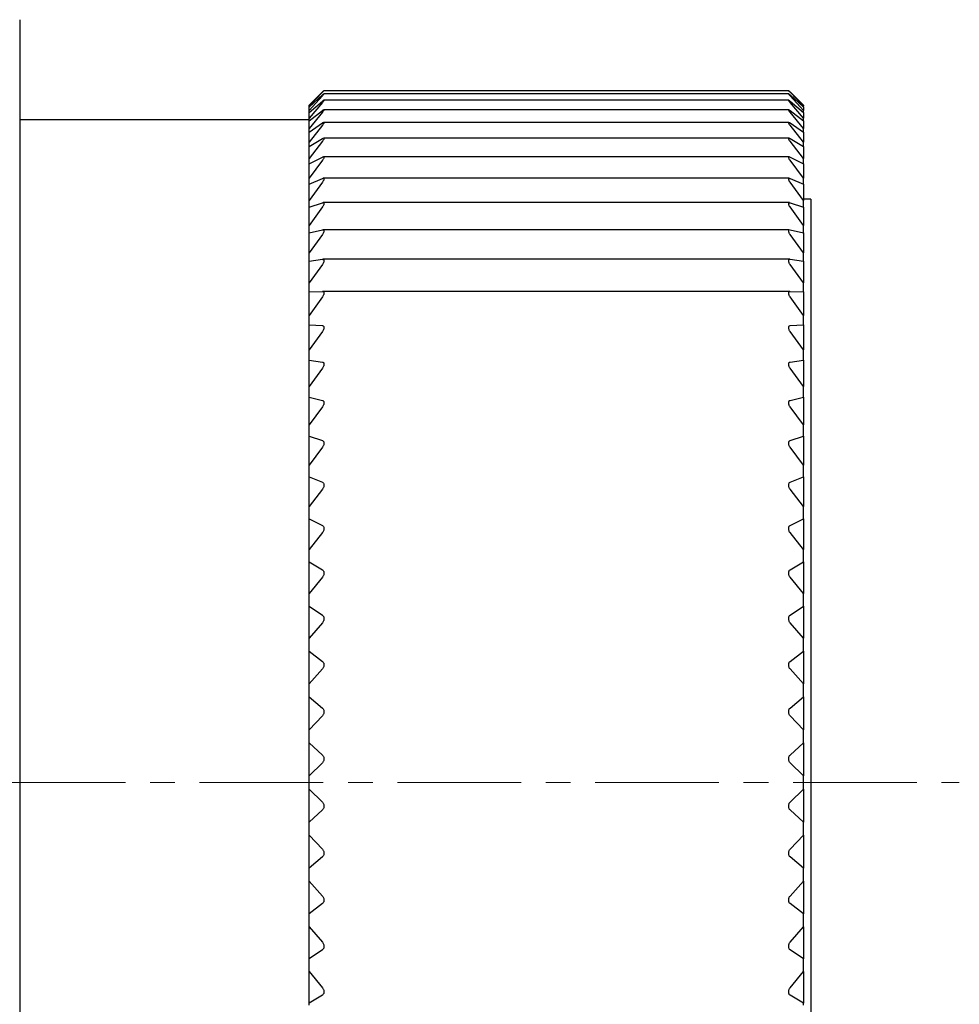
# Model space of a CAD drawing. Units: millimetres. Extents: x -306 to -16, y 18 to 168.
# Drawn here: x -249 to -230, y 144 to 164 of the extents above; entities that cross this region are included whole.
import ezdxf

# ---------------------------------------------------------------- set-up
doc = ezdxf.new("R2010")
doc.units = ezdxf.units.MM
doc.linetypes.add('CENTERX2', pattern=[4, 2.5, -0.5, 0.5, -0.5])
doc.layers.add('CENTER-ScaleR1', color=7, linetype='CENTERX2', lineweight=13)
doc.layers.add('中線-ScaleR1', color=3, linetype='Continuous', lineweight=25)

msp = doc.modelspace()

# ---------------------------------------------------------------- linework, layer by layer
at = {"layer": 'CENTER-ScaleR1'}
msp.add_line((-305.767, 148.233), (-230.406, 148.233), dxfattribs=at)
at = {"layer": '中線-ScaleR1', "color": 7}
for p, q in [((-249.406, 163.661), (-249.406, 140.079)), ((-243.556, 161.932), (-243.284, 162.199)), ((-243.284, 162.193), (-243.556, 161.909)), ((-243.556, 161.891), (-243.284, 162.139)), ((-243.284, 162.123), (-243.556, 161.822)), ((-233.856, 162.225), (-243.257, 162.225)), ((-233.855, 162.161), (-243.257, 162.161)), ((-233.856, 162.225), (-243.256, 162.225)), ((-243.256, 162.225), (-243.256, 162.224)), ((-243.256, 162.16), (-243.256, 162.158)), ((-233.856, 162.224), (-233.856, 162.225)), ((-233.856, 162.158), (-233.856, 162.16)), ((-233.828, 162.199), (-233.556, 161.932)), ((-233.556, 161.909), (-233.828, 162.193)), ((-233.828, 162.139), (-233.556, 161.891)), ((-233.556, 161.822), (-233.828, 162.123)), ((-243.556, 161.786), (-243.284, 162.014)), ((-243.284, 161.988), (-243.556, 161.672)), ((-243.556, 161.909), (-243.556, 161.932)), ((-243.556, 161.932), (-243.556, 161.932)), ((-233.854, 162.032), (-243.258, 162.032)), ((-243.256, 162.031), (-243.256, 162.027)), ((-233.856, 162.027), (-233.856, 162.031)), ((-233.828, 162.014), (-233.556, 161.786)), ((-233.556, 161.672), (-233.828, 161.988)), ((-233.556, 161.932), (-233.556, 161.909)), ((-233.556, 161.932), (-233.556, 161.932)), ((-243.556, 161.891), (-243.556, 161.909)), ((-243.556, 161.822), (-243.556, 161.891)), ((-243.556, 161.618), (-243.284, 161.825)), ((-243.556, 161.786), (-243.556, 161.822)), ((-243.284, 161.788), (-243.556, 161.46)), ((-243.556, 161.672), (-243.556, 161.786)), ((-233.853, 161.84), (-243.259, 161.84)), ((-243.256, 161.837), (-243.256, 161.832)), ((-233.856, 161.832), (-233.856, 161.837)), ((-233.828, 161.825), (-233.556, 161.618)), ((-233.556, 161.46), (-233.828, 161.788)), ((-233.556, 161.891), (-233.556, 161.909)), ((-233.556, 161.891), (-233.556, 161.822)), ((-233.556, 161.786), (-233.556, 161.822)), ((-233.556, 161.786), (-233.556, 161.672)), ((-243.556, 161.633), (-249.406, 161.633)), ((-243.556, 161.618), (-243.556, 161.672)), ((-243.556, 161.46), (-243.556, 161.618)), ((-243.556, 161.388), (-243.284, 161.573)), ((-243.284, 161.526), (-243.556, 161.185)), ((-233.852, 161.584), (-243.261, 161.584)), ((-243.256, 161.58), (-243.256, 161.573)), ((-233.856, 161.573), (-233.856, 161.58)), ((-233.828, 161.573), (-233.556, 161.388)), ((-233.556, 161.185), (-233.828, 161.526)), ((-233.556, 161.618), (-233.556, 161.672)), ((-233.556, 161.618), (-233.556, 161.46)), ((-243.556, 161.388), (-243.556, 161.46)), ((-243.556, 161.185), (-243.556, 161.388)), ((-233.556, 161.388), (-233.556, 161.46)), ((-233.556, 161.388), (-233.556, 161.185)), ((-243.556, 161.096), (-243.284, 161.258)), ((-243.284, 161.201), (-243.556, 160.85)), ((-243.556, 161.097), (-243.556, 161.185)), ((-243.284, 161.258), (-243.268, 161.266)), ((-233.849, 161.267), (-243.263, 161.267)), ((-243.256, 161.261), (-243.256, 161.252)), ((-233.856, 161.252), (-233.856, 161.261)), ((-233.828, 161.258), (-233.556, 161.096)), ((-233.556, 160.85), (-233.828, 161.201)), ((-233.556, 161.097), (-233.556, 161.185)), ((-243.556, 160.85), (-243.556, 161.096)), ((-233.556, 161.096), (-233.556, 160.85)), ((-243.556, 160.745), (-243.284, 160.883)), ((-243.556, 160.76), (-243.556, 160.85)), ((-243.284, 160.816), (-243.556, 160.457)), ((-243.556, 160.745), (-243.556, 160.76)), ((-243.556, 160.457), (-243.556, 160.745)), ((-233.847, 160.889), (-243.265, 160.889)), ((-243.256, 160.881), (-243.256, 160.87)), ((-233.856, 160.87), (-233.856, 160.881)), ((-233.828, 160.883), (-233.556, 160.745)), ((-233.556, 160.457), (-233.828, 160.816)), ((-233.556, 160.76), (-233.556, 160.85)), ((-233.556, 160.745), (-233.556, 160.76)), ((-233.556, 160.745), (-233.556, 160.457)), ((-243.556, 160.364), (-243.556, 160.457)), ((-243.556, 160.335), (-243.284, 160.449)), ((-243.284, 160.372), (-243.556, 160.006)), ((-243.556, 160.335), (-243.556, 160.364)), ((-243.556, 160.006), (-243.556, 160.335)), ((-233.845, 160.453), (-243.268, 160.453)), ((-243.256, 160.441), (-243.256, 160.43)), ((-233.856, 160.43), (-233.856, 160.441)), ((-233.828, 160.449), (-233.556, 160.335)), ((-233.556, 160.006), (-233.828, 160.372)), ((-233.556, 160.364), (-233.556, 160.457)), ((-233.556, 160.335), (-233.556, 160.364)), ((-233.556, 160.335), (-233.556, 160.006)), ((-243.556, 159.911), (-243.556, 160.006)), ((-243.556, 159.868), (-243.284, 159.958)), ((-233.841, 159.96), (-243.271, 159.96)), ((-243.256, 159.945), (-243.256, 159.932)), ((-233.856, 159.932), (-233.856, 159.945)), ((-233.828, 159.958), (-233.556, 159.868)), ((-233.556, 159.911), (-233.556, 160.006)), ((-243.556, 159.868), (-243.556, 159.911)), ((-243.284, 159.872), (-243.556, 159.501)), ((-243.556, 159.501), (-243.556, 159.868)), ((-233.556, 159.501), (-233.828, 159.872)), ((-233.556, 159.868), (-233.556, 159.911)), ((-233.556, 159.868), (-233.556, 159.501)), ((-243.556, 159.404), (-243.556, 159.501)), ((-243.556, 159.348), (-243.284, 159.412)), ((-243.556, 159.348), (-243.556, 159.404)), ((-243.556, 158.943), (-243.556, 159.348)), ((-233.837, 159.413), (-243.275, 159.413)), ((-243.256, 159.395), (-243.256, 159.38)), ((-233.856, 159.38), (-233.856, 159.395)), ((-233.828, 159.412), (-233.556, 159.348)), ((-233.556, 159.404), (-233.556, 159.501)), ((-233.556, 159.348), (-233.556, 159.404)), ((-233.556, 159.348), (-233.556, 158.943)), ((-243.284, 159.318), (-243.556, 158.943)), ((-233.556, 158.943), (-233.828, 159.318)), ((-243.556, 158.846), (-243.556, 158.943)), ((-233.556, 158.846), (-233.556, 158.943)), ((-243.556, 158.775), (-243.556, 158.846)), ((-243.556, 158.775), (-243.284, 158.814)), ((-243.556, 158.335), (-243.556, 158.775)), ((-233.833, 158.814), (-243.279, 158.814)), ((-243.256, 158.792), (-243.256, 158.776)), ((-233.856, 158.776), (-233.856, 158.792)), ((-233.828, 158.814), (-233.556, 158.775)), ((-233.556, 158.775), (-233.556, 158.846)), ((-233.556, 158.775), (-233.556, 158.335)), ((-243.284, 158.711), (-243.556, 158.335)), ((-233.556, 158.335), (-233.828, 158.711)), ((-243.556, 158.237), (-243.556, 158.335)), ((-233.556, 158.237), (-233.556, 158.335)), ((-243.556, 158.153), (-243.556, 158.237)), ((-243.556, 158.154), (-243.284, 158.166)), ((-243.556, 157.68), (-243.556, 158.154)), ((-233.83, 158.166), (-243.283, 158.166)), ((-243.256, 158.14), (-243.256, 158.123)), ((-233.856, 158.123), (-233.856, 158.14)), ((-233.828, 158.166), (-233.556, 158.154)), ((-233.556, 158.153), (-233.556, 158.237)), ((-233.556, 158.154), (-233.556, 157.68)), ((-243.284, 158.056), (-243.556, 157.68)), ((-233.556, 157.68), (-233.828, 158.056)), ((-243.556, 157.582), (-243.556, 157.68)), ((-243.556, 157.489), (-243.556, 157.582)), ((-233.556, 157.582), (-233.556, 157.68)), ((-233.556, 157.489), (-233.556, 157.582)), ((-243.556, 157.486), (-243.556, 157.489)), ((-243.556, 157.486), (-243.284, 157.473)), ((-243.556, 156.98), (-243.556, 157.486)), ((-243.284, 157.355), (-243.556, 156.98)), ((-243.256, 157.442), (-243.256, 157.424)), ((-233.856, 157.424), (-233.856, 157.442)), ((-233.828, 157.473), (-233.556, 157.486)), ((-233.556, 156.98), (-233.828, 157.355)), ((-233.556, 157.486), (-233.556, 157.489)), ((-233.556, 157.486), (-233.556, 156.98)), ((-243.556, 156.883), (-243.556, 156.98)), ((-233.556, 156.883), (-233.556, 156.98)), ((-243.556, 156.785), (-243.556, 156.883)), ((-243.556, 156.775), (-243.556, 156.785)), ((-243.556, 156.775), (-243.284, 156.736)), ((-243.556, 156.241), (-243.556, 156.775)), ((-233.828, 156.736), (-233.556, 156.775)), ((-233.556, 156.785), (-233.556, 156.883)), ((-233.556, 156.775), (-233.556, 156.785)), ((-233.556, 156.775), (-233.556, 156.241)), ((-243.284, 156.612), (-243.556, 156.241)), ((-243.256, 156.701), (-243.256, 156.682)), ((-233.856, 156.682), (-233.856, 156.701)), ((-233.556, 156.241), (-233.828, 156.612)), ((-243.556, 156.144), (-243.556, 156.241)), ((-243.556, 156.04), (-243.556, 156.144)), ((-233.556, 156.144), (-233.556, 156.241)), ((-233.556, 156.04), (-233.556, 156.144)), ((-243.556, 156.024), (-243.556, 156.04)), ((-243.556, 156.024), (-243.284, 155.96)), ((-243.556, 155.463), (-243.556, 156.024)), ((-233.828, 155.96), (-233.556, 156.024)), ((-233.556, 156.024), (-233.556, 156.04)), ((-233.556, 156.024), (-233.556, 155.463)), ((-243.284, 155.83), (-243.556, 155.463)), ((-243.256, 155.92), (-243.256, 155.9)), ((-233.856, 155.9), (-233.856, 155.92)), ((-233.556, 155.463), (-233.828, 155.83)), ((-243.556, 155.368), (-243.556, 155.463)), ((-243.556, 155.26), (-243.556, 155.368)), ((-233.556, 155.368), (-233.556, 155.463)), ((-233.556, 155.26), (-233.556, 155.368)), ((-243.556, 155.237), (-243.556, 155.26)), ((-243.556, 155.237), (-243.284, 155.147)), ((-243.556, 154.652), (-243.556, 155.237)), ((-233.828, 155.147), (-233.556, 155.237)), ((-233.556, 155.237), (-233.556, 155.26)), ((-233.556, 155.237), (-233.556, 154.652)), ((-243.284, 155.012), (-243.556, 154.652)), ((-243.256, 155.104), (-243.256, 155.083)), ((-233.856, 155.083), (-233.856, 155.104)), ((-233.556, 154.652), (-233.828, 155.012)), ((-243.556, 154.559), (-243.556, 154.652)), ((-243.556, 154.446), (-243.556, 154.559)), ((-233.556, 154.559), (-233.556, 154.652)), ((-233.556, 154.446), (-233.556, 154.559)), ((-243.556, 154.417), (-243.556, 154.446)), ((-243.556, 154.417), (-243.284, 154.303)), ((-243.556, 153.811), (-243.556, 154.417)), ((-233.828, 154.303), (-233.556, 154.417)), ((-233.556, 154.417), (-233.556, 154.446)), ((-233.556, 154.417), (-233.556, 153.811)), ((-243.284, 154.162), (-243.556, 153.811)), ((-243.256, 154.256), (-243.256, 154.234)), ((-233.856, 154.234), (-233.856, 154.256)), ((-233.556, 153.811), (-233.828, 154.162)), ((-243.556, 153.721), (-243.556, 153.811)), ((-233.556, 153.721), (-233.556, 153.811)), ((-243.556, 153.604), (-243.556, 153.721)), ((-243.556, 153.568), (-243.556, 153.604)), ((-243.556, 153.568), (-243.284, 153.43)), ((-243.556, 152.944), (-243.556, 153.568)), ((-233.828, 153.43), (-233.556, 153.568)), ((-233.556, 153.604), (-233.556, 153.721)), ((-233.556, 153.568), (-233.556, 153.604)), ((-233.556, 153.568), (-233.556, 152.944)), ((-243.256, 153.379), (-243.256, 153.357)), ((-233.856, 153.357), (-233.856, 153.379)), ((-243.284, 153.285), (-243.556, 152.944)), ((-233.556, 152.944), (-233.828, 153.285)), ((-243.556, 152.856), (-243.556, 152.944)), ((-243.556, 152.736), (-243.556, 152.856)), ((-233.556, 152.856), (-233.556, 152.944)), ((-233.556, 152.736), (-233.556, 152.856)), ((-243.556, 152.695), (-243.556, 152.736)), ((-243.556, 152.695), (-243.284, 152.533)), ((-243.556, 152.056), (-243.556, 152.695)), ((-233.828, 152.533), (-233.556, 152.695)), ((-233.556, 152.695), (-233.556, 152.736)), ((-233.556, 152.695), (-233.556, 152.056)), ((-243.284, 152.384), (-243.556, 152.056)), ((-243.256, 152.479), (-243.256, 152.455)), ((-233.856, 152.455), (-233.856, 152.479)), ((-233.556, 152.056), (-233.828, 152.384)), ((-243.556, 151.971), (-243.556, 152.056)), ((-243.556, 151.848), (-243.556, 151.971)), ((-233.556, 151.971), (-233.556, 152.056)), ((-233.556, 151.848), (-233.556, 151.971)), ((-243.556, 151.8), (-243.556, 151.848)), ((-243.556, 151.8), (-243.284, 151.615)), ((-243.556, 151.149), (-243.556, 151.8)), ((-233.828, 151.615), (-233.556, 151.8)), ((-233.556, 151.8), (-233.556, 151.848)), ((-233.556, 151.8), (-233.556, 151.149)), ((-243.256, 151.558), (-243.256, 151.535)), ((-233.856, 151.535), (-233.856, 151.558)), ((-243.284, 151.464), (-243.556, 151.149)), ((-233.556, 151.149), (-233.828, 151.464)), ((-243.556, 151.067), (-243.556, 151.149)), ((-243.556, 150.943), (-243.556, 151.067)), ((-233.556, 151.067), (-233.556, 151.149)), ((-233.556, 150.943), (-233.556, 151.067)), ((-243.556, 150.889), (-243.556, 150.943)), ((-243.556, 150.889), (-243.284, 150.682)), ((-243.556, 150.229), (-243.556, 150.889)), ((-233.828, 150.682), (-233.556, 150.889)), ((-233.556, 150.889), (-233.556, 150.943)), ((-233.556, 150.889), (-233.556, 150.229)), ((-243.256, 150.623), (-243.256, 150.599)), ((-233.856, 150.599), (-233.856, 150.623)), ((-243.284, 150.529), (-243.556, 150.229)), ((-233.556, 150.229), (-233.828, 150.529)), ((-243.556, 150.151), (-243.556, 150.229)), ((-233.556, 150.151), (-233.556, 150.229)), ((-243.556, 150.025), (-243.556, 150.151)), ((-243.556, 149.966), (-243.556, 150.025)), ((-243.556, 149.966), (-243.284, 149.738)), ((-243.556, 149.299), (-243.556, 149.966)), ((-233.828, 149.738), (-233.556, 149.966)), ((-233.556, 150.025), (-233.556, 150.151)), ((-233.556, 149.966), (-233.556, 150.025)), ((-233.556, 149.966), (-233.556, 149.299)), ((-243.284, 149.583), (-243.556, 149.299)), ((-243.256, 149.676), (-243.256, 149.651)), ((-233.856, 149.651), (-233.856, 149.676)), ((-233.556, 149.299), (-233.828, 149.583)), ((-243.556, 149.226), (-243.556, 149.299)), ((-243.556, 149.099), (-243.556, 149.226)), ((-233.556, 149.226), (-233.556, 149.299)), ((-233.556, 149.099), (-233.556, 149.226)), ((-243.556, 149.034), (-243.556, 149.099)), ((-243.556, 149.034), (-243.284, 148.787)), ((-243.556, 148.364), (-243.556, 149.034)), ((-233.828, 148.787), (-233.556, 149.034)), ((-233.556, 149.034), (-233.556, 149.099)), ((-233.556, 149.034), (-233.556, 148.364)), ((-243.284, 148.631), (-243.556, 148.364)), ((-243.256, 148.722), (-243.256, 148.698)), ((-233.856, 148.698), (-233.856, 148.722)), ((-233.556, 148.364), (-233.828, 148.631)), ((-243.556, 148.295), (-243.556, 148.364)), ((-243.556, 148.168), (-243.556, 148.295)), ((-233.556, 148.295), (-233.556, 148.364)), ((-233.556, 148.168), (-233.556, 148.295)), ((-243.556, 148.099), (-243.556, 148.168)), ((-243.556, 148.099), (-243.284, 147.833)), ((-243.556, 147.429), (-243.556, 148.099)), ((-233.828, 147.833), (-233.556, 148.099)), ((-233.556, 148.099), (-233.556, 148.168)), ((-233.556, 148.099), (-233.556, 147.429)), ((-243.284, 147.677), (-243.556, 147.429)), ((-243.256, 147.766), (-243.256, 147.742)), ((-233.856, 147.742), (-233.856, 147.766)), ((-233.556, 147.429), (-233.828, 147.677)), ((-243.556, 147.365), (-243.556, 147.429)), ((-233.556, 147.365), (-233.556, 147.429)), ((-243.556, 147.238), (-243.556, 147.365)), ((-243.556, 147.165), (-243.556, 147.238)), ((-233.556, 147.238), (-233.556, 147.365)), ((-233.556, 147.165), (-233.556, 147.238)), ((-243.556, 147.165), (-243.284, 146.88)), ((-243.556, 146.498), (-243.556, 147.165)), ((-233.828, 146.88), (-233.556, 147.165)), ((-233.556, 147.165), (-233.556, 146.498)), ((-243.256, 146.812), (-243.256, 146.788)), ((-233.856, 146.788), (-233.856, 146.812)), ((-243.284, 146.726), (-243.556, 146.498)), ((-233.556, 146.498), (-233.828, 146.726)), ((-243.556, 146.439), (-243.556, 146.498)), ((-243.556, 146.313), (-243.556, 146.439)), ((-233.556, 146.439), (-233.556, 146.498)), ((-233.556, 146.313), (-233.556, 146.439)), ((-243.556, 146.235), (-243.556, 146.313)), ((-243.556, 146.235), (-243.284, 145.935)), ((-243.556, 145.574), (-243.556, 146.235)), ((-233.828, 145.935), (-233.556, 146.235)), ((-233.556, 146.235), (-233.556, 146.313)), ((-233.556, 146.235), (-233.556, 145.574)), ((-243.284, 145.781), (-243.556, 145.574)), ((-243.256, 145.865), (-243.256, 145.841)), ((-233.856, 145.841), (-233.856, 145.865)), ((-233.556, 145.574), (-233.828, 145.781)), ((-243.556, 145.521), (-243.556, 145.574)), ((-243.556, 145.396), (-243.556, 145.521)), ((-243.556, 145.315), (-243.556, 145.396)), ((-233.556, 145.521), (-233.556, 145.574)), ((-233.556, 145.396), (-233.556, 145.521)), ((-233.556, 145.315), (-233.556, 145.396)), ((-243.556, 145.315), (-243.284, 145)), ((-243.556, 144.664), (-243.556, 145.315)), ((-233.828, 145), (-233.556, 145.315)), ((-233.556, 145.315), (-233.556, 144.664)), ((-243.284, 144.848), (-243.556, 144.664)), ((-243.256, 144.929), (-243.256, 144.905)), ((-233.856, 144.905), (-233.856, 144.929)), ((-233.556, 144.664), (-233.828, 144.848)), ((-243.556, 144.616), (-243.556, 144.664)), ((-243.556, 144.493), (-243.556, 144.616)), ((-233.556, 144.616), (-233.556, 144.664)), ((-233.556, 144.493), (-233.556, 144.616)), ((-243.556, 144.408), (-243.556, 144.493)), ((-243.556, 144.408), (-243.284, 144.079)), ((-243.556, 143.769), (-243.556, 144.408)), ((-233.828, 144.079), (-233.556, 144.408)), ((-233.556, 144.408), (-233.556, 144.493)), ((-233.556, 144.408), (-233.556, 143.769)), ((-243.256, 144.008), (-243.256, 143.985)), ((-233.856, 143.985), (-233.856, 144.008)), ((-243.284, 143.931), (-243.556, 143.769)), ((-233.556, 143.769), (-233.828, 143.931)), ((-243.556, 143.727), (-243.556, 143.769)), ((-233.556, 143.727), (-233.556, 143.769))]:
    msp.add_line(p, q, dxfattribs=at)
at = {"layer": '中線-ScaleR1', "color": 6}
for q in [(-233.556, 160.033), (-233.406, 136.433)]:
    msp.add_line((-233.406, 160.033), q, dxfattribs=at)
at = {"layer": '中線-ScaleR1', "color": 7}
for points, knots in [([(-243.284, 162.199), (-243.279, 162.204), (-243.268, 162.215), (-243.258, 162.224), (-243.257, 162.225), (-243.256, 162.225)], [0, 0, 0, 0, 0.3986227, 0.7152937, 1, 1, 1, 1]), ([(-243.256, 162.224), (-243.257, 162.223), (-243.258, 162.221), (-243.268, 162.21), (-243.278, 162.2), (-243.284, 162.193)], [0, 0, 0, 0, 0.296383, 0.594769, 1, 1, 1, 1]), ([(-243.284, 162.139), (-243.279, 162.144), (-243.268, 162.153), (-243.258, 162.161), (-243.257, 162.161), (-243.256, 162.16)], [0, 0, 0, 0, 0.39862, 0.715291, 1, 1, 1, 1]), ([(-243.256, 162.158), (-243.257, 162.156), (-243.258, 162.154), (-243.268, 162.141), (-243.278, 162.13), (-243.284, 162.123)], [0, 0, 0, 0, 0.296613, 0.595008, 1, 1, 1, 1]), ([(-233.856, 162.225), (-233.855, 162.225), (-233.854, 162.224), (-233.844, 162.215), (-233.834, 162.204), (-233.828, 162.199)], [0, 0, 0, 0, 0.296386, 0.594772, 1, 1, 1, 1]), ([(-233.828, 162.193), (-233.834, 162.199), (-233.844, 162.211), (-233.854, 162.221), (-233.856, 162.223), (-233.856, 162.224)], [0, 0, 0, 0, 0.398618, 0.715288, 1, 1, 1, 1]), ([(-233.856, 162.16), (-233.855, 162.161), (-233.854, 162.161), (-233.844, 162.153), (-233.834, 162.144), (-233.828, 162.139)], [0, 0, 0, 0, 0.296616, 0.595012, 1, 1, 1, 1]), ([(-233.828, 162.123), (-233.834, 162.129), (-233.844, 162.141), (-233.854, 162.154), (-233.856, 162.157), (-233.856, 162.158)], [0, 0, 0, 0, 0.398606, 0.715279, 1, 1, 1, 1]), ([(-243.284, 162.014), (-243.279, 162.019), (-243.268, 162.027), (-243.258, 162.033), (-243.257, 162.032), (-243.256, 162.031)], [0, 0, 0, 0, 0.39861, 0.715281, 1, 1, 1, 1]), ([(-243.256, 162.027), (-243.257, 162.025), (-243.258, 162.021), (-243.268, 162.007), (-243.278, 161.995), (-243.284, 161.988)], [0, 0, 0, 0, 0.296797, 0.595216, 1, 1, 1, 1]), ([(-233.856, 162.031), (-233.855, 162.032), (-233.854, 162.033), (-233.844, 162.027), (-233.834, 162.019), (-233.828, 162.014)], [0, 0, 0, 0, 0.296798, 0.595217, 1, 1, 1, 1]), ([(-233.828, 161.988), (-233.834, 161.995), (-233.844, 162.007), (-233.854, 162.021), (-233.856, 162.025), (-233.856, 162.027)], [0, 0, 0, 0, 0.398586, 0.71526, 1, 1, 1, 1]), ([(-243.284, 161.825), (-243.279, 161.829), (-243.268, 161.837), (-243.258, 161.841), (-243.257, 161.838), (-243.256, 161.837)], [0, 0, 0, 0, 0.398588, 0.715262, 1, 1, 1, 1]), ([(-243.256, 161.832), (-243.257, 161.829), (-243.258, 161.824), (-243.268, 161.809), (-243.278, 161.796), (-243.284, 161.788)], [0, 0, 0, 0, 0.296944, 0.595394, 1, 1, 1, 1]), ([(-233.856, 161.837), (-233.855, 161.839), (-233.854, 161.841), (-233.844, 161.837), (-233.834, 161.829), (-233.828, 161.825)], [0, 0, 0, 0, 0.296944, 0.5954, 1, 1, 1, 1]), ([(-233.828, 161.788), (-233.834, 161.796), (-233.844, 161.809), (-233.854, 161.824), (-233.856, 161.829), (-233.856, 161.832)], [0, 0, 0, 0, 0.398537, 0.715229, 1, 1, 1, 1]), ([(-243.284, 161.573), (-243.279, 161.576), (-243.268, 161.583), (-243.258, 161.586), (-243.257, 161.582), (-243.256, 161.58)], [0, 0, 0, 0, 0.398532, 0.715228, 1, 1, 1, 1]), ([(-243.256, 161.573), (-243.257, 161.57), (-243.258, 161.564), (-243.268, 161.547), (-243.278, 161.533), (-243.284, 161.526)], [0, 0, 0, 0, 0.297073, 0.595539, 1, 1, 1, 1]), ([(-233.856, 161.58), (-233.855, 161.582), (-233.854, 161.585), (-233.844, 161.583), (-233.834, 161.577), (-233.828, 161.573)], [0, 0, 0, 0, 0.297074, 0.595533, 1, 1, 1, 1]), ([(-233.828, 161.526), (-233.834, 161.533), (-233.844, 161.547), (-233.854, 161.564), (-233.856, 161.57), (-233.856, 161.573)], [0, 0, 0, 0, 0.398493, 0.715178, 1, 1, 1, 1]), ([(-243.256, 161.252), (-243.257, 161.248), (-243.258, 161.241), (-243.268, 161.223), (-243.278, 161.209), (-243.284, 161.201)], [0, 0, 0, 0, 0.297175, 0.595645, 1, 1, 1, 1]), ([(-243.263, 161.266), (-243.262, 161.266), (-243.257, 161.267), (-243.256, 161.263), (-243.256, 161.261)], [0, 0, 0, 0, 0.341057, 1, 1, 1, 1]), ([(-233.856, 161.261), (-233.855, 161.263), (-233.854, 161.268), (-233.844, 161.267), (-233.834, 161.261), (-233.828, 161.258)], [0, 0, 0, 0, 0.2971748, 0.5956454, 1, 1, 1, 1]), ([(-233.828, 161.201), (-233.834, 161.209), (-233.844, 161.223), (-233.854, 161.241), (-233.856, 161.248), (-233.856, 161.252)], [0, 0, 0, 0, 0.398434, 0.715136, 1, 1, 1, 1]), ([(-243.284, 160.883), (-243.279, 160.886), (-243.268, 160.89), (-243.258, 160.889), (-243.257, 160.883), (-243.256, 160.881)], [0, 0, 0, 0, 0.398431, 0.715135, 1, 1, 1, 1]), ([(-243.256, 160.87), (-243.257, 160.866), (-243.258, 160.858), (-243.268, 160.839), (-243.278, 160.824), (-243.284, 160.816)], [0, 0, 0, 0, 0.297256, 0.595743, 1, 1, 1, 1]), ([(-233.856, 160.881), (-233.855, 160.883), (-233.854, 160.889), (-233.844, 160.89), (-233.834, 160.886), (-233.828, 160.883)], [0, 0, 0, 0, 0.297257, 0.595742, 1, 1, 1, 1]), ([(-233.828, 160.816), (-233.834, 160.824), (-233.844, 160.839), (-233.854, 160.858), (-233.856, 160.866), (-233.856, 160.87)], [0, 0, 0, 0, 0.398367, 0.715074, 1, 1, 1, 1]), ([(-243.284, 160.449), (-243.279, 160.451), (-243.268, 160.454), (-243.258, 160.451), (-243.257, 160.445), (-243.256, 160.441)], [0, 0, 0, 0, 0.398352, 0.715071, 1, 1, 1, 1]), ([(-243.256, 160.43), (-243.257, 160.425), (-243.258, 160.416), (-243.268, 160.396), (-243.278, 160.381), (-243.284, 160.372)], [0, 0, 0, 0, 0.297318, 0.595823, 1, 1, 1, 1]), ([(-233.856, 160.441), (-233.855, 160.445), (-233.854, 160.451), (-233.844, 160.454), (-233.834, 160.451), (-233.828, 160.449)], [0, 0, 0, 0, 0.29732, 0.595823, 1, 1, 1, 1]), ([(-233.828, 160.372), (-233.834, 160.381), (-233.844, 160.396), (-233.854, 160.416), (-233.856, 160.425), (-233.856, 160.43)], [0, 0, 0, 0, 0.398273, 0.714991, 1, 1, 1, 1]), ([(-243.284, 159.958), (-243.279, 159.959), (-243.268, 159.961), (-243.258, 159.957), (-243.257, 159.949), (-243.256, 159.945)], [0, 0, 0, 0, 0.398281, 0.714997, 1, 1, 1, 1]), ([(-243.256, 159.932), (-243.257, 159.927), (-243.258, 159.917), (-243.268, 159.896), (-243.278, 159.881), (-243.284, 159.872)], [0, 0, 0, 0, 0.297373, 0.595887, 1, 1, 1, 1]), ([(-233.856, 159.945), (-233.855, 159.949), (-233.854, 159.957), (-233.844, 159.961), (-233.834, 159.959), (-233.828, 159.958)], [0, 0, 0, 0, 0.297372, 0.595883, 1, 1, 1, 1]), ([(-233.828, 159.872), (-233.834, 159.881), (-233.844, 159.896), (-233.854, 159.918), (-233.856, 159.927), (-233.856, 159.932)], [0, 0, 0, 0, 0.398162, 0.714902, 1, 1, 1, 1]), ([(-243.256, 159.38), (-243.257, 159.375), (-243.258, 159.364), (-243.268, 159.342), (-243.278, 159.326), (-243.284, 159.318)], [0, 0, 0, 0, 0.297411, 0.595917, 1, 1, 1, 1]), ([(-243.275, 159.412), (-243.273, 159.412), (-243.265, 159.413), (-243.258, 159.407), (-243.257, 159.399), (-243.256, 159.395)], [0, 0, 0, 0, 0.223521, 0.63218, 1, 1, 1, 1]), ([(-233.856, 159.395), (-233.855, 159.399), (-233.854, 159.407), (-233.847, 159.413), (-233.84, 159.412), (-233.837, 159.412)], [0, 0, 0, 0, 0.383607, 0.768633, 1, 1, 1, 1]), ([(-233.828, 159.318), (-233.834, 159.326), (-233.844, 159.342), (-233.854, 159.364), (-233.856, 159.375), (-233.856, 159.38)], [0, 0, 0, 0, 0.398007, 0.714779, 1, 1, 1, 1]), ([(-243.256, 158.776), (-243.257, 158.77), (-243.258, 158.759), (-243.268, 158.736), (-243.278, 158.72), (-243.284, 158.711)], [0, 0, 0, 0, 0.297419, 0.595938, 1, 1, 1, 1]), ([(-243.279, 158.813), (-243.275, 158.813), (-243.266, 158.813), (-243.258, 158.806), (-243.257, 158.797), (-243.256, 158.792)], [0, 0, 0, 0, 0.30435, 0.670416, 1, 1, 1, 1]), ([(-233.856, 158.792), (-233.855, 158.797), (-233.854, 158.806), (-233.844, 158.814), (-233.834, 158.814), (-233.828, 158.814)], [0, 0, 0, 0, 0.297418, 0.595926, 1, 1, 1, 1]), ([(-233.828, 158.711), (-233.834, 158.72), (-233.844, 158.736), (-233.854, 158.759), (-233.856, 158.771), (-233.856, 158.776)], [0, 0, 0, 0, 0.397856, 0.714653, 1, 1, 1, 1]), ([(-243.284, 158.166), (-243.279, 158.166), (-243.268, 158.165), (-243.258, 158.156), (-243.257, 158.145), (-243.256, 158.14)], [0, 0, 0, 0, 0.397871, 0.714662, 1, 1, 1, 1]), ([(-233.856, 158.14), (-233.855, 158.145), (-233.854, 158.156), (-233.844, 158.165), (-233.834, 158.166), (-233.828, 158.166)], [0, 0, 0, 0, 0.297425, 0.59594, 1, 1, 1, 1]), ([(-243.256, 158.123), (-243.257, 158.117), (-243.258, 158.105), (-243.268, 158.081), (-243.278, 158.065), (-243.284, 158.056)], [0, 0, 0, 0, 0.297431, 0.595934, 1, 1, 1, 1]), ([(-233.828, 158.056), (-233.834, 158.065), (-233.844, 158.081), (-233.854, 158.105), (-233.856, 158.117), (-233.856, 158.123)], [0, 0, 0, 0, 0.397867, 0.714656, 1, 1, 1, 1]), ([(-243.284, 157.473), (-243.279, 157.472), (-243.268, 157.47), (-243.258, 157.459), (-243.257, 157.447), (-243.256, 157.442)], [0, 0, 0, 0, 0.397857, 0.714653, 1, 1, 1, 1]), ([(-243.256, 157.424), (-243.257, 157.417), (-243.258, 157.404), (-243.268, 157.38), (-243.278, 157.364), (-243.284, 157.355)], [0, 0, 0, 0, 0.297424, 0.59594, 1, 1, 1, 1]), ([(-233.856, 157.442), (-233.855, 157.448), (-233.854, 157.459), (-233.844, 157.47), (-233.834, 157.472), (-233.828, 157.473)], [0, 0, 0, 0, 0.297427, 0.595938, 1, 1, 1, 1]), ([(-233.828, 157.355), (-233.834, 157.364), (-233.844, 157.38), (-233.854, 157.405), (-233.856, 157.418), (-233.856, 157.424)], [0, 0, 0, 0, 0.398019, 0.714791, 1, 1, 1, 1]), ([(-243.284, 156.736), (-243.279, 156.734), (-243.268, 156.732), (-243.258, 156.719), (-243.257, 156.707), (-243.256, 156.701)], [0, 0, 0, 0, 0.398011, 0.714792, 1, 1, 1, 1]), ([(-233.856, 156.701), (-233.855, 156.707), (-233.854, 156.719), (-233.844, 156.732), (-233.834, 156.734), (-233.828, 156.736)], [0, 0, 0, 0, 0.297404, 0.595918, 1, 1, 1, 1]), ([(-243.256, 156.682), (-243.257, 156.675), (-243.258, 156.661), (-243.268, 156.637), (-243.278, 156.621), (-243.284, 156.612)], [0, 0, 0, 0, 0.297403, 0.59592, 1, 1, 1, 1]), ([(-233.828, 156.612), (-233.834, 156.621), (-233.844, 156.637), (-233.854, 156.662), (-233.856, 156.675), (-233.856, 156.682)], [0, 0, 0, 0, 0.3981631, 0.7149048, 1, 1, 1, 1]), ([(-243.284, 155.96), (-243.279, 155.957), (-243.268, 155.954), (-243.258, 155.939), (-243.257, 155.926), (-243.256, 155.92)], [0, 0, 0, 0, 0.39816, 0.714904, 1, 1, 1, 1]), ([(-233.856, 155.92), (-233.855, 155.927), (-233.854, 155.939), (-233.844, 155.954), (-233.834, 155.957), (-233.828, 155.96)], [0, 0, 0, 0, 0.297375, 0.595886, 1, 1, 1, 1]), ([(-243.256, 155.9), (-243.257, 155.893), (-243.258, 155.879), (-243.268, 155.854), (-243.278, 155.838), (-243.284, 155.83)], [0, 0, 0, 0, 0.297374, 0.595884, 1, 1, 1, 1]), ([(-233.828, 155.83), (-233.834, 155.838), (-233.844, 155.854), (-233.854, 155.879), (-233.856, 155.893), (-233.856, 155.9)], [0, 0, 0, 0, 0.398281, 0.715001, 1, 1, 1, 1]), ([(-243.284, 155.147), (-243.279, 155.145), (-243.268, 155.139), (-243.258, 155.124), (-243.257, 155.11), (-243.256, 155.104)], [0, 0, 0, 0, 0.398274, 0.714995, 1, 1, 1, 1]), ([(-233.856, 155.104), (-233.855, 155.111), (-233.854, 155.124), (-233.844, 155.14), (-233.834, 155.144), (-233.828, 155.147)], [0, 0, 0, 0, 0.297322, 0.595821, 1, 1, 1, 1]), ([(-243.256, 155.083), (-243.257, 155.076), (-243.258, 155.061), (-243.268, 155.036), (-243.278, 155.02), (-243.284, 155.012)], [0, 0, 0, 0, 0.297319, 0.59582, 1, 1, 1, 1]), ([(-233.828, 155.012), (-233.834, 155.02), (-233.844, 155.036), (-233.854, 155.061), (-233.856, 155.076), (-233.856, 155.083)], [0, 0, 0, 0, 0.39837, 0.71508, 1, 1, 1, 1]), ([(-243.284, 154.303), (-243.279, 154.299), (-243.268, 154.293), (-243.258, 154.276), (-243.257, 154.262), (-243.256, 154.256)], [0, 0, 0, 0, 0.398352, 0.715076, 1, 1, 1, 1]), ([(-243.256, 154.234), (-243.257, 154.226), (-243.258, 154.211), (-243.268, 154.186), (-243.278, 154.171), (-243.284, 154.162)], [0, 0, 0, 0, 0.297257, 0.59574, 1, 1, 1, 1]), ([(-233.856, 154.256), (-233.855, 154.263), (-233.854, 154.276), (-233.844, 154.293), (-233.834, 154.299), (-233.828, 154.303)], [0, 0, 0, 0, 0.297255, 0.59574, 1, 1, 1, 1]), ([(-233.828, 154.162), (-233.834, 154.171), (-233.844, 154.186), (-233.854, 154.212), (-233.856, 154.227), (-233.856, 154.234)], [0, 0, 0, 0, 0.398433, 0.715138, 1, 1, 1, 1]), ([(-243.284, 153.43), (-243.279, 153.426), (-243.268, 153.419), (-243.258, 153.4), (-243.257, 153.386), (-243.256, 153.379)], [0, 0, 0, 0, 0.398434, 0.715137, 1, 1, 1, 1]), ([(-243.256, 153.357), (-243.257, 153.349), (-243.258, 153.334), (-243.268, 153.308), (-243.278, 153.293), (-243.284, 153.285)], [0, 0, 0, 0, 0.297179, 0.595645, 1, 1, 1, 1]), ([(-233.856, 153.379), (-233.855, 153.386), (-233.854, 153.401), (-233.844, 153.419), (-233.834, 153.426), (-233.828, 153.43)], [0, 0, 0, 0, 0.29718, 0.595643, 1, 1, 1, 1]), ([(-233.828, 153.285), (-233.834, 153.293), (-233.844, 153.308), (-233.854, 153.334), (-233.856, 153.349), (-233.856, 153.357)], [0, 0, 0, 0, 0.398504, 0.715186, 1, 1, 1, 1]), ([(-243.284, 152.533), (-243.279, 152.528), (-243.268, 152.52), (-243.258, 152.501), (-243.257, 152.486), (-243.256, 152.479)], [0, 0, 0, 0, 0.398501, 0.715182, 1, 1, 1, 1]), ([(-243.256, 152.455), (-243.257, 152.448), (-243.258, 152.432), (-243.268, 152.407), (-243.278, 152.392), (-243.284, 152.384)], [0, 0, 0, 0, 0.297071, 0.595532, 1, 1, 1, 1]), ([(-233.856, 152.479), (-233.855, 152.486), (-233.854, 152.501), (-233.844, 152.52), (-233.834, 152.528), (-233.828, 152.533)], [0, 0, 0, 0, 0.297069, 0.59553, 1, 1, 1, 1]), ([(-233.828, 152.384), (-233.834, 152.392), (-233.844, 152.407), (-233.854, 152.432), (-233.856, 152.448), (-233.856, 152.455)], [0, 0, 0, 0, 0.398538, 0.715232, 1, 1, 1, 1]), ([(-243.284, 151.615), (-243.279, 151.61), (-243.268, 151.602), (-243.258, 151.581), (-243.257, 151.566), (-243.256, 151.558)], [0, 0, 0, 0, 0.398541, 0.715223, 1, 1, 1, 1]), ([(-233.856, 151.558), (-233.855, 151.566), (-233.854, 151.581), (-233.844, 151.602), (-233.834, 151.61), (-233.828, 151.615)], [0, 0, 0, 0, 0.296942, 0.595401, 1, 1, 1, 1]), ([(-243.256, 151.535), (-243.257, 151.527), (-243.258, 151.511), (-243.268, 151.486), (-243.278, 151.472), (-243.284, 151.464)], [0, 0, 0, 0, 0.296946, 0.5954004, 1, 1, 1, 1]), ([(-233.828, 151.464), (-233.834, 151.472), (-233.844, 151.486), (-233.854, 151.511), (-233.856, 151.527), (-233.856, 151.535)], [0, 0, 0, 0, 0.398586, 0.715259, 1, 1, 1, 1]), ([(-243.284, 150.682), (-243.279, 150.677), (-243.268, 150.667), (-243.258, 150.646), (-243.257, 150.63), (-243.256, 150.623)], [0, 0, 0, 0, 0.3985879, 0.7152615, 1, 1, 1, 1]), ([(-243.256, 150.599), (-243.257, 150.591), (-243.258, 150.575), (-243.268, 150.55), (-243.278, 150.537), (-243.284, 150.529)], [0, 0, 0, 0, 0.2968, 0.595222, 1, 1, 1, 1]), ([(-233.856, 150.623), (-233.855, 150.63), (-233.854, 150.646), (-233.844, 150.667), (-233.834, 150.677), (-233.828, 150.682)], [0, 0, 0, 0, 0.296798, 0.595214, 1, 1, 1, 1]), ([(-233.828, 150.529), (-233.834, 150.537), (-233.844, 150.55), (-233.854, 150.575), (-233.856, 150.591), (-233.856, 150.599)], [0, 0, 0, 0, 0.398606, 0.715279, 1, 1, 1, 1]), ([(-243.284, 149.738), (-243.279, 149.732), (-243.268, 149.721), (-243.258, 149.699), (-243.257, 149.683), (-243.256, 149.676)], [0, 0, 0, 0, 0.398608, 0.715281, 1, 1, 1, 1]), ([(-243.256, 149.651), (-243.257, 149.644), (-243.258, 149.628), (-243.268, 149.603), (-243.278, 149.59), (-243.284, 149.583)], [0, 0, 0, 0, 0.296616, 0.595012, 1, 1, 1, 1]), ([(-233.856, 149.676), (-233.855, 149.683), (-233.854, 149.699), (-233.844, 149.722), (-233.834, 149.732), (-233.828, 149.738)], [0, 0, 0, 0, 0.296612, 0.595005, 1, 1, 1, 1]), ([(-233.828, 149.583), (-233.834, 149.59), (-233.844, 149.603), (-233.854, 149.628), (-233.856, 149.644), (-233.856, 149.651)], [0, 0, 0, 0, 0.398621, 0.715291, 1, 1, 1, 1]), ([(-243.284, 148.787), (-243.279, 148.78), (-243.268, 148.769), (-243.258, 148.746), (-243.257, 148.729), (-243.256, 148.722)], [0, 0, 0, 0, 0.398621, 0.715289, 1, 1, 1, 1]), ([(-233.856, 148.722), (-233.855, 148.73), (-233.854, 148.746), (-233.844, 148.769), (-233.834, 148.78), (-233.828, 148.787)], [0, 0, 0, 0, 0.296381, 0.594765, 1, 1, 1, 1]), ([(-243.256, 148.698), (-243.257, 148.69), (-243.258, 148.674), (-243.268, 148.65), (-243.278, 148.638), (-243.284, 148.631)], [0, 0, 0, 0, 0.296386, 0.594771, 1, 1, 1, 1]), ([(-233.828, 148.631), (-233.834, 148.638), (-233.844, 148.65), (-233.854, 148.674), (-233.856, 148.69), (-233.856, 148.698)], [0, 0, 0, 0, 0.398624, 0.715295, 1, 1, 1, 1]), ([(-243.284, 147.833), (-243.279, 147.826), (-243.268, 147.814), (-243.258, 147.79), (-243.257, 147.774), (-243.256, 147.766)], [0, 0, 0, 0, 0.3986227, 0.7152937, 1, 1, 1, 1]), ([(-233.856, 147.766), (-233.855, 147.774), (-233.854, 147.79), (-233.844, 147.814), (-233.834, 147.826), (-233.828, 147.833)], [0, 0, 0, 0, 0.296386, 0.594772, 1, 1, 1, 1]), ([(-243.256, 147.742), (-243.257, 147.734), (-243.258, 147.718), (-243.268, 147.695), (-243.278, 147.684), (-243.284, 147.677)], [0, 0, 0, 0, 0.296383, 0.594769, 1, 1, 1, 1]), ([(-233.828, 147.677), (-233.834, 147.683), (-233.844, 147.695), (-233.854, 147.718), (-233.856, 147.734), (-233.856, 147.742)], [0, 0, 0, 0, 0.398618, 0.715288, 1, 1, 1, 1]), ([(-243.284, 146.88), (-243.279, 146.873), (-243.268, 146.861), (-243.258, 146.836), (-243.257, 146.82), (-243.256, 146.812)], [0, 0, 0, 0, 0.39862, 0.715291, 1, 1, 1, 1]), ([(-243.256, 146.788), (-243.257, 146.78), (-243.258, 146.765), (-243.268, 146.742), (-243.278, 146.732), (-243.284, 146.726)], [0, 0, 0, 0, 0.296613, 0.595008, 1, 1, 1, 1]), ([(-233.856, 146.812), (-233.855, 146.82), (-233.854, 146.836), (-233.844, 146.861), (-233.834, 146.873), (-233.828, 146.88)], [0, 0, 0, 0, 0.296616, 0.595012, 1, 1, 1, 1]), ([(-233.828, 146.726), (-233.834, 146.732), (-233.844, 146.742), (-233.854, 146.765), (-233.856, 146.781), (-233.856, 146.788)], [0, 0, 0, 0, 0.398606, 0.715279, 1, 1, 1, 1]), ([(-243.284, 145.935), (-243.279, 145.927), (-243.268, 145.914), (-243.258, 145.889), (-243.257, 145.873), (-243.256, 145.865)], [0, 0, 0, 0, 0.39861, 0.715281, 1, 1, 1, 1]), ([(-243.256, 145.841), (-243.257, 145.833), (-243.258, 145.818), (-243.268, 145.796), (-243.278, 145.787), (-243.284, 145.781)], [0, 0, 0, 0, 0.296797, 0.595216, 1, 1, 1, 1]), ([(-233.856, 145.865), (-233.855, 145.873), (-233.854, 145.889), (-233.844, 145.914), (-233.834, 145.927), (-233.828, 145.935)], [0, 0, 0, 0, 0.296798, 0.595217, 1, 1, 1, 1]), ([(-233.828, 145.781), (-233.834, 145.787), (-233.844, 145.796), (-233.854, 145.818), (-233.856, 145.834), (-233.856, 145.841)], [0, 0, 0, 0, 0.398586, 0.71526, 1, 1, 1, 1]), ([(-243.284, 145), (-243.279, 144.992), (-243.268, 144.978), (-243.258, 144.952), (-243.257, 144.936), (-243.256, 144.929)], [0, 0, 0, 0, 0.398588, 0.715262, 1, 1, 1, 1]), ([(-233.856, 144.929), (-233.855, 144.937), (-233.854, 144.953), (-233.844, 144.978), (-233.834, 144.992), (-233.828, 145)], [0, 0, 0, 0, 0.296944, 0.5954, 1, 1, 1, 1]), ([(-243.256, 144.905), (-243.257, 144.898), (-243.258, 144.883), (-243.268, 144.862), (-243.278, 144.853), (-243.284, 144.848)], [0, 0, 0, 0, 0.296944, 0.595394, 1, 1, 1, 1]), ([(-233.828, 144.848), (-233.834, 144.853), (-233.844, 144.862), (-233.854, 144.883), (-233.856, 144.898), (-233.856, 144.905)], [0, 0, 0, 0, 0.398537, 0.715229, 1, 1, 1, 1]), ([(-243.284, 144.079), (-243.279, 144.071), (-243.268, 144.057), (-243.258, 144.031), (-243.257, 144.016), (-243.256, 144.008)], [0, 0, 0, 0, 0.398532, 0.715228, 1, 1, 1, 1]), ([(-233.856, 144.008), (-233.855, 144.016), (-233.854, 144.032), (-233.844, 144.057), (-233.834, 144.071), (-233.828, 144.079)], [0, 0, 0, 0, 0.297074, 0.595533, 1, 1, 1, 1]), ([(-243.256, 143.985), (-243.257, 143.978), (-243.258, 143.963), (-243.268, 143.944), (-243.278, 143.936), (-243.284, 143.931)], [0, 0, 0, 0, 0.297073, 0.595539, 1, 1, 1, 1]), ([(-233.828, 143.931), (-233.834, 143.936), (-233.844, 143.944), (-233.854, 143.963), (-233.856, 143.978), (-233.856, 143.985)], [0, 0, 0, 0, 0.398493, 0.715178, 1, 1, 1, 1])]:
    msp.add_open_spline(points, degree=3, knots=knots, dxfattribs=at)

doc.saveas('drawing.dxf')
